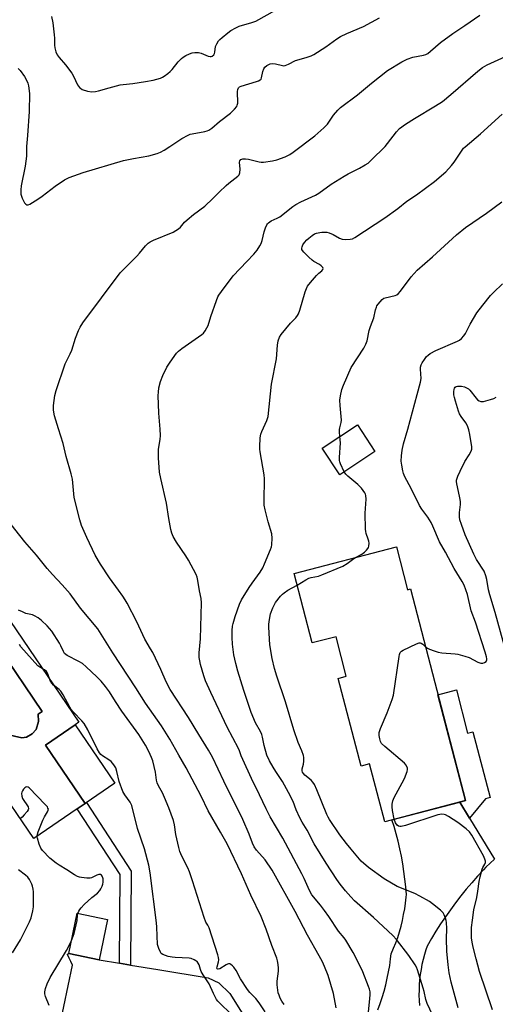
# Model space of a CAD drawing. Units: inches. Extents: x 1225772 to 1231772, y 593453 to 597453.
# Drawn here: x 1228933 to 1229123, y 594756 to 595149 of the extents above; entities that cross this region are included whole.
import ezdxf

# ---------------------------------------------------------------- set-up
doc = ezdxf.new("R2010")
doc.units = ezdxf.units.IN
doc.header["$MEASUREMENT"] = 0
for name, color, linetype in [('BLDG-Footprint', 5, 'Continuous'), ('CULTRL-Pad', 6, 'Continuous'), ('CULTRL-Swimming Pool in Ground', 4, 'Continuous'), ('TRANS-Driveway', 251, 'Continuous'), ('TRANS-Non Street Sidewalk', 7, 'Continuous'), ('TRANS-Road', 130, 'Continuous'), ('Undefined', 1, 'Continuous')]:
    doc.layers.add(name, color=color, linetype=linetype)

msp = doc.modelspace()

# ---------------------------------------------------------------- linework, layer by layer
at = {"layer": 'BLDG-Footprint'}
for points, elevation in [([(1229075.19, 594976.39), (1229061.18, 594967.17), (1229054.18, 594977.82), (1229068.18, 594987.04)], 534.54), ([(1229083.78, 594938.36), (1229088.26, 594921.22), (1229089.36, 594921.51), (1229111.44, 594836.95), (1229079.12, 594828.5), (1229073.09, 594851.59), (1229069.64, 594850.69), (1229060.47, 594885.79), (1229063.77, 594886.65), (1229059.65, 594902.42), (1229050.14, 594899.94), (1229042.89, 594927.68)], 535.4), ([(1228971.27, 594843.97), (1228959.41, 594835.86), (1228943.49, 594859.16), (1228955.36, 594867.27)], 520.66), ([(1228968.28, 594789.43), (1228964.94, 594773.37), (1228952.87, 594775.88), (1228956.21, 594791.94)], 520.5)]:
    msp.add_lwpolyline(points, close=True, dxfattribs=dict(at, elevation=elevation))
at = {"layer": 'CULTRL-Pad'}
for points in [[(1228924.34, 594916.03, 0), (1228956.92, 594868.33, 0), (1228955.36, 594867.27, 0), (1228943.49, 594859.16, 0), (1228959.41, 594835.86, 0), (1228956.26, 594833.71, 0), (1228938.94, 594821.88, 0), (1228890.44, 594892.87, 0)], [(1228924.61, 594898.42, 0), (1228921.91, 594897.39, 0), (1228919.73, 594897.91, 0), (1228918.49, 594898.11, 0), (1228917.24, 594898.01, 0), (1228911.54, 594893.76, 0), (1228910.81, 594892.72, 0), (1228910.4, 594891.58, 0), (1228910.02, 594890.03, 0), (1228908.22, 594888.78, 0), (1228926.78, 594862.1, 0), (1228929.17, 594863.24, 0), (1228931.14, 594862.72, 0), (1228934.15, 594862.1, 0), (1228936.01, 594862.31, 0), (1228938.19, 594863.65, 0), (1228939.75, 594865.42, 0), (1228940.68, 594868.53, 0), (1228940.58, 594871.44, 0), (1228942.24, 594872.58, 0)]]:
    msp.add_polyline3d(points, close=True, dxfattribs=at)
at = {"layer": 'CULTRL-Swimming Pool in Ground'}
msp.add_lwpolyline([(1228924.61, 594898.42), (1228942.24, 594872.58), (1228940.58, 594871.44), (1228940.68, 594868.53), (1228939.75, 594865.42), (1228938.19, 594863.65), (1228936.01, 594862.31), (1228934.15, 594862.1), (1228931.14, 594862.72), (1228929.17, 594863.24), (1228926.78, 594862.1), (1228908.22, 594888.78), (1228910.02, 594890.03), (1228910.4, 594891.58), (1228910.81, 594892.72), (1228911.54, 594893.76), (1228917.24, 594898.01), (1228918.49, 594898.11), (1228919.73, 594897.91), (1228921.91, 594897.39)], close=True, dxfattribs=at)
at = {"layer": 'TRANS-Driveway'}
msp.add_lwpolyline([(1228945.61, 594729.94), (1228954.36, 594771.27), (1228953.63, 594772.63), (1228952.96, 594774.03), (1228952.36, 594775.46), (1228952.29, 594775.67), (1228952.87, 594775.88), (1228964.94, 594773.37), (1228973.18, 594772), (1228977.56, 594771.28), (1228988.4, 594769.48), (1229008.51, 594766.14), (1229012.8, 594764.16), (1229017.19, 594759.87), (1229025.7, 594746.34)], dxfattribs=at)
at = {"layer": 'TRANS-Non Street Sidewalk'}
for points in [[(1229112.98, 594830.01), (1229109.13, 594836.34), (1229111.44, 594836.95), (1229100.4, 594879.23), (1229107.76, 594881.15), (1229112.25, 594863.96), (1229114.33, 594864.5), (1229121.21, 594838.16), (1229119.45, 594837.7)], [(1228977.56, 594771.28), (1228973.18, 594772), (1228973.39, 594807.47), (1228956.26, 594833.71), (1228959.41, 594835.86), (1228959.88, 594836.18), (1228977.78, 594808.76)]]:
    msp.add_lwpolyline(points, close=True, dxfattribs=at)
at = {"layer": 'TRANS-Road'}
msp.add_lwpolyline([(1229076.35, 594753.39), (1229077.26, 594755.86), (1229078.09, 594758.35), (1229078.84, 594760.87), (1229079.52, 594763.41), (1229080.13, 594765.97), (1229080.65, 594768.55), (1229081.1, 594771.14), (1229081.47, 594773.74), (1229081.7, 594775.8), (1229082.64, 594777.95), (1229083.5, 594780.13), (1229084.3, 594782.34), (1229085.01, 594784.57), (1229085.65, 594786.83), (1229086.21, 594789.11), (1229086.69, 594791.41), (1229087.1, 594793.72), (1229087.43, 594796.05), (1229087.67, 594798.39), (1229087.76, 594799.5), (1229087.53, 594802.56), (1229087.21, 594805.61), (1229086.82, 594808.66), (1229086.35, 594811.69), (1229085.81, 594814.72), (1229085.18, 594817.73), (1229084.48, 594820.72), (1229083.7, 594823.69), (1229082.85, 594826.64), (1229082.01, 594829.26), (1229109.13, 594836.34), (1229112.98, 594830.01), (1229122.98, 594813.57), (1229119.58, 594810.34), (1229118.54, 594809.25), (1229116.19, 594806.73), (1229113.91, 594804.16), (1229111.68, 594801.55), (1229109.51, 594798.87), (1229107.4, 594796.15), (1229105.35, 594793.38), (1229103.37, 594790.57), (1229101.45, 594787.71), (1229099.59, 594784.8), (1229097.8, 594781.86), (1229096.08, 594778.87), (1229095.58, 594777.4), (1229094.99, 594775.45), (1229094.46, 594773.47), (1229094.01, 594771.48), (1229093.63, 594769.46), (1229093.32, 594767.44), (1229093.08, 594765.39), (1229092.92, 594763.34), (1229092.83, 594761.29), (1229092.81, 594759.23), (1229092.86, 594757.17), (1229092.99, 594755.12)], dxfattribs=at)
at = {"layer": 'Undefined'}
for points, elevation in [([(1228945.89, 595150.16), (1228946.43, 595147.73), (1228947.07, 595142.89), (1228947.16, 595141.48), (1228947.14, 595138.71), (1228947.21, 595137.63), (1228947.65, 595136.09), (1228948.25, 595134.89), (1228949.04, 595133.76), (1228951.56, 595130.87), (1228954.11, 595127.62), (1228954.8, 595126.34), (1228956.36, 595122.87), (1228957.11, 595121.83), (1228957.47, 595121.51), (1228958.19, 595121.1), (1228960.35, 595120.35), (1228962.11, 595120.11), (1228963.58, 595120.18), (1228964.74, 595120.47), (1228969.01, 595121.77), (1228973.44, 595122.92), (1228974.56, 595123.09), (1228978.51, 595123.41), (1228983.52, 595124.17), (1228986.62, 595124.77), (1228989.46, 595125.52), (1228990.25, 595125.9), (1228990.99, 595126.38), (1228992.42, 595127.42), (1228993.33, 595128.18), (1228994.11, 595129.05), (1228996.52, 595132.03), (1228997.92, 595133.47), (1228998.62, 595133.98), (1228999.61, 595134.56), (1229001.13, 595135.26), (1229002.17, 595135.64), (1229003.28, 595135.84), (1229004.68, 595135.83), (1229005.76, 595135.53), (1229008.62, 595134.29), (1229009.36, 595134.17), (1229009.78, 595134.22), (1229010.22, 595134.39), (1229010.83, 595134.9), (1229011.11, 595135.39), (1229011.25, 595135.92), (1229011.55, 595138.24), (1229011.97, 595139.25), (1229012.71, 595140.42), (1229013.26, 595141.07), (1229014.14, 595141.87), (1229016.46, 595143.74), (1229017.65, 595144.6), (1229019.6, 595145.71), (1229020.89, 595146.29), (1229026.06, 595147.76), (1229027.67, 595148.35), (1229035.53, 595152.79)], 524), ([(1228932.61, 595129.46), (1228933.39, 595128.6), (1228935.16, 595126.28), (1228936.08, 595124.54), (1228936.46, 595123.51), (1228936.73, 595122.44), (1228937.12, 595119.42), (1228936.98, 595112.19), (1228936.39, 595102.63), (1228935.96, 595098.31), (1228936.01, 595095.8), (1228935.92, 595094.39), (1228935.46, 595090.42), (1228933.88, 595082.59), (1228933.68, 595080.91), (1228933.74, 595079.29), (1228933.92, 595078.43), (1228934.21, 595077.59), (1228935.16, 595075.82), (1228935.68, 595075.23), (1228936.11, 595075), (1228936.58, 595074.97), (1228937.31, 595075.24), (1228940.53, 595077.23), (1228942.2, 595078.4), (1228947.44, 595082.48), (1228951.2, 595084.94), (1228952.24, 595085.53), (1228953.04, 595085.88), (1228958.6, 595087.87), (1228974.69, 595092.61), (1228978.71, 595093.48), (1228984.81, 595094.52), (1228988.13, 595095.52), (1228989.48, 595096.03), (1228990.94, 595096.83), (1228993.28, 595098.29), (1228998.03, 595101.45), (1229000.55, 595102.86), (1229001.36, 595103.17), (1229002.21, 595103.38), (1229007.28, 595104.25), (1229008.13, 595104.49), (1229008.86, 595104.82), (1229010.01, 595105.61), (1229013.04, 595108.3), (1229017.42, 595111.61), (1229019.08, 595113.22), (1229019.97, 595114.29), (1229020.21, 595114.77), (1229020.36, 595115.54), (1229020.3, 595120.19), (1229020.39, 595121.04), (1229020.66, 595121.75), (1229021.03, 595122.06), (1229021.75, 595122.39), (1229027.89, 595124.19), (1229028.67, 595124.47), (1229029.35, 595124.84), (1229029.68, 595125.22), (1229029.9, 595125.7), (1229030.46, 595128.27), (1229030.8, 595129.33), (1229031.22, 595130), (1229032.06, 595130.68), (1229033.27, 595131.27), (1229034.27, 595131.44), (1229035.41, 595131.28), (1229038.22, 595130.58), (1229038.78, 595130.53), (1229039.32, 595130.59), (1229040.65, 595131.13), (1229043.49, 595132.69), (1229047.68, 595133.87), (1229049.66, 595134.55), (1229050.74, 595135.03), (1229055.52, 595138.1), (1229060, 595141.26), (1229061.44, 595142.18), (1229063.97, 595143.46), (1229070.65, 595146.26), (1229077.07, 595149.61)], 526), ([(1229059.78, 594754.2), (1229058.7, 594759.9), (1229056.48, 594767.09), (1229055.05, 594770.67), (1229054.22, 594772.51), (1229052.93, 594774.96), (1229048.25, 594783.16), (1229043.31, 594792.69), (1229034.1, 594809.18), (1229031.38, 594813.34), (1229027.93, 594817.18), (1229026.95, 594818.54), (1229026.25, 594820.01), (1229024.95, 594823.59), (1229022.36, 594829.48), (1229014.85, 594844.69), (1229010.26, 594854.36), (1229008.67, 594857.07), (1229004.77, 594863.34), (1229000.72, 594870.13), (1228993.38, 594881.32), (1228991.73, 594884.45), (1228989.66, 594889.35), (1228986.39, 594896.07), (1228985.56, 594897.62), (1228983.26, 594901.52), (1228980.11, 594908.42), (1228976.17, 594915.83), (1228975.42, 594917.13), (1228974.42, 594918.62), (1228972.7, 594921.08), (1228969.08, 594925.95), (1228965.5, 594931.38), (1228963.44, 594935.02), (1228960.03, 594942.02), (1228957.99, 594946.9), (1228957.29, 594949.16), (1228955.03, 594958.02), (1228954.3, 594965.37), (1228953.86, 594967.57), (1228951.81, 594974.42), (1228950.55, 594979.59), (1228948.77, 594985.48), (1228947.08, 594990.65), (1228946.76, 594993), (1228946.71, 594994.76), (1228947.3, 594998.78), (1228947.81, 595000.77), (1228951.41, 595011.47), (1228951.88, 595012.55), (1228953.35, 595015.4), (1228954.03, 595016.9), (1228955.5, 595021.7), (1228956.71, 595024.76), (1228957.34, 595026.11), (1228958.5, 595027.81), (1228973.4, 595047.78), (1228974.8, 595049.33), (1228980.09, 595054.49), (1228981.14, 595055.66), (1228983.46, 595058.52), (1228984.56, 595059.62), (1228985.41, 595060.22), (1228986.7, 595060.86), (1228994.53, 595064.09), (1228996.69, 595065.38), (1228997.47, 595066.06), (1228999.13, 595067.98), (1229000.18, 595069.01), (1229002.68, 595071.11), (1229007.16, 595074.46), (1229010.48, 595077.49), (1229012.97, 595080.04), (1229015.76, 595082.63), (1229016.86, 595083.59), (1229020.39, 595086.39), (1229020.92, 595087.01), (1229021.21, 595087.75), (1229021.28, 595089.15), (1229021.14, 595092.03), (1229021.24, 595092.53), (1229021.6, 595093.03), (1229022, 595093.26), (1229022.46, 595093.39), (1229023.51, 595093.39), (1229024.64, 595093.19), (1229028.92, 595092.1), (1229029.77, 595092.02), (1229030.62, 595092.07), (1229034.31, 595092.6), (1229036, 595092.95), (1229039.33, 595094.16), (1229041.15, 595095.07), (1229042.57, 595096.06), (1229051.2, 595102.59), (1229054.73, 595105.71), (1229056.2, 595107.17), (1229058.67, 595110.76), (1229060.36, 595112.83), (1229061.39, 595113.83), (1229068.27, 595118.9), (1229073.79, 595123.6), (1229080.23, 595128.64), (1229086, 595132.09), (1229088.04, 595133.18), (1229090.37, 595134), (1229094.67, 595134.79), (1229095.51, 595135.07), (1229096.3, 595135.47), (1229097.45, 595136.37), (1229101.41, 595139.88), (1229106.3, 595143.44), (1229111.15, 595146.56), (1229117.09, 595150.76)], 528), ([(1229072.61, 594752.63), (1229073.19, 594757.77), (1229073.29, 594759.53), (1229073.24, 594760.63), (1229073.04, 594761.6), (1229072.68, 594762.7), (1229070.42, 594768.52), (1229069.21, 594771.08), (1229066.49, 594776.22), (1229063.52, 594781.16), (1229062.87, 594782.09), (1229060.71, 594784.75), (1229056.75, 594790.66), (1229055.01, 594793.08), (1229053.41, 594795.21), (1229050.03, 594799.37), (1229049, 594800.99), (1229046.91, 594805.87), (1229046.01, 594807.69), (1229038.35, 594822.02), (1229033.36, 594830.52), (1229031.74, 594833.63), (1229029.11, 594839.22), (1229025.87, 594845.75), (1229022.38, 594853.36), (1229021.75, 594854.84), (1229021.14, 594856.81), (1229020.73, 594857.81), (1229016.13, 594866.3), (1229009.57, 594880.19), (1229007.54, 594884.81), (1229006.8, 594886.75), (1229005.44, 594891.32), (1229005.16, 594892.75), (1229004.97, 594894.19), (1229004.99, 594896), (1229005.5, 594901.6), (1229005.86, 594915.92), (1229005.71, 594917.66), (1229005.13, 594920.75), (1229004.49, 594924.88), (1229004.15, 594926.21), (1229003.73, 594927.26), (1229000.7, 594932.95), (1228999.65, 594934.7), (1228995.86, 594940.21), (1228994.57, 594942.52), (1228993.97, 594943.85), (1228993.6, 594945.28), (1228992.81, 594949.68), (1228991.97, 594955.78), (1228989.69, 594965.65), (1228989.17, 594968.2), (1228988.74, 594973.84), (1228988.64, 594976.21), (1228988.74, 594977.36), (1228989.38, 594981.24), (1228989.46, 594982.82), (1228989.33, 594985.38), (1228988.78, 594991.71), (1228988.55, 594998.76), (1228988.64, 595000.19), (1228988.86, 595001.9), (1228989.54, 595004.41), (1228990.4, 595006.85), (1228992.09, 595010.1), (1228993.34, 595012.06), (1228995.87, 595015.65), (1228996.73, 595016.49), (1228998.07, 595017.52), (1229006, 595023.17), (1229006.66, 595023.76), (1229007.32, 595024.62), (1229008.03, 595025.79), (1229008.5, 595026.79), (1229009.66, 595030.35), (1229011.9, 595036.78), (1229012.42, 595038.15), (1229012.82, 595038.94), (1229013.84, 595040.4), (1229018.53, 595046.59), (1229024.01, 595052.39), (1229026.83, 595055.2), (1229028.08, 595056.8), (1229029.21, 595058.52), (1229029.76, 595059.55), (1229030.13, 595060.66), (1229030.96, 595064.13), (1229031.46, 595065.74), (1229031.98, 595066.99), (1229032.27, 595067.43), (1229032.63, 595067.8), (1229033.75, 595068.55), (1229036.14, 595069.63), (1229037.14, 595070.21), (1229042.4, 595074.28), (1229043.6, 595075.08), (1229045.65, 595076.17), (1229051.51, 595078.86), (1229052.72, 595079.63), (1229057.77, 595083.19), (1229062.97, 595086.46), (1229064.51, 595087.33), (1229069.01, 595089.61), (1229071.24, 595090.88), (1229072.44, 595091.65), (1229073.76, 595092.84), (1229079.27, 595098.3), (1229080.21, 595099.43), (1229083.78, 595104.11), (1229085.06, 595105.41), (1229087.43, 595107.14), (1229091.03, 595109.51), (1229099.45, 595114.51), (1229102.18, 595116.27), (1229105.58, 595118.99), (1229116.3, 595128.39), (1229118.17, 595129.85), (1229120.04, 595130.9), (1229128.88, 595134.89)], 530), ([(1229099.33, 594749.16), (1229096.1, 594755.9), (1229095.55, 594757.48), (1229094.89, 594760.64), (1229094.53, 594762.05), (1229092.26, 594769.33), (1229091.83, 594770.36), (1229091.29, 594771.37), (1229088.8, 594775.06), (1229083.87, 594781.46), (1229082.41, 594783.11), (1229074.64, 594790.3), (1229067.03, 594796.93), (1229065.52, 594798.49), (1229063.41, 594800.88), (1229061.28, 594803.57), (1229059.93, 594805.43), (1229055.68, 594812.01), (1229050.94, 594819.69), (1229048.08, 594825.12), (1229046.08, 594828.41), (1229045.19, 594830.03), (1229043.78, 594833.24), (1229042.53, 594836.64), (1229040.71, 594840.23), (1229038.26, 594844.61), (1229035.59, 594848.58), (1229034.51, 594850.34), (1229033.13, 594852.89), (1229032.06, 594855.17), (1229030.95, 594858.96), (1229030.28, 594862.36), (1229029.99, 594863.39), (1229029.44, 594864.58), (1229027.44, 594868.09), (1229025.76, 594872.11), (1229022.82, 594881.01), (1229020.45, 594888.61), (1229019.63, 594891.73), (1229018.87, 594895.16), (1229018.22, 594899.49), (1229018.1, 594902.06), (1229018.13, 594904.9), (1229018.31, 594906.59), (1229018.53, 594907.74), (1229019.29, 594910.53), (1229021.05, 594915.46), (1229021.94, 594917.16), (1229024.92, 594922.04), (1229026.14, 594923.87), (1229029.31, 594928.23), (1229030.4, 594929.93), (1229031.13, 594931.51), (1229033.46, 594937.26), (1229033.85, 594938.34), (1229034.04, 594939.18), (1229034.15, 594941.77), (1229034, 594943.49), (1229032.54, 594948.27), (1229031.32, 594953.18), (1229030.98, 594954.92), (1229030.91, 594956.69), (1229031.03, 594965.57), (1229030.98, 594967.04), (1229029.28, 594976.23), (1229029.14, 594977.37), (1229029.14, 594978.26), (1229029.36, 594981.84), (1229029.58, 594983.31), (1229029.98, 594984.42), (1229031.96, 594988.75), (1229032.27, 594989.58), (1229032.48, 594990.44), (1229033.93, 595003.27), (1229035.91, 595013.38), (1229036.28, 595018.85), (1229036.53, 595020.59), (1229037.05, 595022.04), (1229037.73, 595023.21), (1229041.45, 595027.65), (1229043.56, 595029.88), (1229044.25, 595030.76), (1229044.68, 595031.48), (1229045.2, 595032.85), (1229047.35, 595040.23), (1229047.82, 595041.51), (1229048.32, 595042.49), (1229049.39, 595043.88), (1229051.9, 595046.79), (1229052.74, 595047.61), (1229054.01, 595048.56), (1229054.44, 595049.13), (1229054.47, 595049.52), (1229054.34, 595049.92), (1229053.75, 595050.63), (1229053.11, 595051.1), (1229050.83, 595052.39), (1229050.14, 595052.87), (1229048.84, 595054.03), (1229046.77, 595056.06), (1229046.26, 595056.7), (1229046.05, 595057.16), (1229046.02, 595057.67), (1229046.12, 595058.2), (1229046.44, 595058.97), (1229047.04, 595059.88), (1229047.93, 595060.95), (1229048.77, 595061.71), (1229050.14, 595062.73), (1229051.1, 595063.32), (1229051.85, 595063.64), (1229053.15, 595063.95), (1229053.97, 595064.04), (1229055.17, 595064.05), (1229056.05, 595063.98), (1229056.92, 595063.8), (1229058.55, 595063.09), (1229060.99, 595061.65), (1229062.06, 595061.31), (1229063.51, 595061.18), (1229065.27, 595061.19), (1229066.25, 595061.4), (1229067.22, 595061.88), (1229079.12, 595069.72), (1229084.38, 595073.54), (1229087.9, 595076.48), (1229091.78, 595078.98), (1229099.01, 595084.31), (1229103.49, 595088.21), (1229105.86, 595090.71), (1229106.92, 595092.06), (1229109.77, 595096.4), (1229110.67, 595097.57), (1229111.27, 595098.2), (1229117.38, 595103.31), (1229126.09, 595111.16)], 532), ([(1229061.21, 594982.45), (1229061.04, 594984.3), (1229061.04, 594985.18), (1229061.16, 594985.91), (1229061.76, 594988.06), (1229061.84, 594988.91), (1229061.26, 594994.74), (1229061.18, 594996.96), (1229061.42, 594998.67), (1229062.04, 595001.23), (1229062.66, 595002.87), (1229065.75, 595010.02), (1229070.72, 595017.72), (1229071.59, 595019.25), (1229072.04, 595020.65), (1229072.92, 595024.74), (1229073.43, 595026.31), (1229074.8, 595029.88), (1229075.46, 595032.99), (1229075.77, 595034.06), (1229076.01, 595034.56), (1229076.48, 595035.24), (1229078.16, 595037.13), (1229078.8, 595037.62), (1229079.32, 595037.85), (1229083.23, 595038.78), (1229083.98, 595039.07), (1229084.43, 595039.37), (1229085.41, 595040.43), (1229089.71, 595046.15), (1229092.08, 595048.84), (1229098.18, 595054.13), (1229107.75, 595062.95), (1229111.44, 595065.89), (1229119.77, 595071.59), (1229125.91, 595076.1)], 534), ([(1229095.38, 594898.44), (1229096.19, 594897.84), (1229096.96, 594897.46), (1229098.86, 594896.75), (1229100.52, 594896.23), (1229101.96, 594896.01), (1229107.25, 594895.64), (1229108.39, 594895.42), (1229111.18, 594894.67), (1229112.81, 594894.08), (1229116.38, 594892.25), (1229117.59, 594891.84), (1229118.32, 594891.84), (1229119.04, 594892.13), (1229119.62, 594892.6), (1229119.89, 594893.2), (1229119.92, 594893.64), (1229119.82, 594894.4), (1229119.31, 594896.28), (1229115.42, 594908.2), (1229113.73, 594912.73), (1229112.21, 594919.24), (1229111.59, 594921.16), (1229110.88, 594923.03), (1229110.12, 594924.45), (1229106.89, 594929.66), (1229103.42, 594936.27), (1229101.03, 594940.39), (1229098.33, 594946.6), (1229097.63, 594948.03), (1229096.33, 594950.16), (1229093.96, 594953.33), (1229093.06, 594954.82), (1229089.69, 594961.68), (1229087.2, 594966.31), (1229086.63, 594967.6), (1229086.3, 594968.67), (1229085.91, 594970.92), (1229085.73, 594972.62), (1229085.85, 594974.67), (1229086.13, 594976.99), (1229086.69, 594979.47), (1229088.37, 594985.29), (1229092.08, 594999.26), (1229093.48, 595004.12), (1229093.67, 595005.55), (1229093.45, 595009.26), (1229093.46, 595010.1), (1229093.65, 595011.03), (1229094.02, 595011.78), (1229094.97, 595013.2), (1229095.84, 595014.32), (1229096.44, 595014.9), (1229097.34, 595015.54), (1229099.53, 595016.75), (1229108.27, 595020.45), (1229109, 595020.87), (1229109.83, 595021.58), (1229110.75, 595022.6), (1229111.39, 595023.5), (1229113.24, 595027.3), (1229115.91, 595031.78), (1229118.27, 595034.93), (1229121.41, 595038.72), (1229122.61, 595039.98), (1229126.18, 595043.39)], 536), ([(1229130.67, 594885.06), (1229123.2, 594912.05), (1229121.09, 594919.17), (1229120.62, 594921.14), (1229119.94, 594925.28), (1229119.59, 594926.7), (1229118.8, 594928.6), (1229115.83, 594933.23), (1229114.69, 594935.38), (1229111.22, 594943.16), (1229109.75, 594947.24), (1229109.18, 594949.17), (1229109.07, 594950.3), (1229109.05, 594952.03), (1229109.36, 594955.23), (1229109.38, 594956.4), (1229109.17, 594957.85), (1229108.66, 594960.47), (1229107.89, 594963.55), (1229107.82, 594964.41), (1229107.86, 594964.98), (1229108.31, 594966.54), (1229109.23, 594968.61), (1229111.2, 594972.45), (1229112.84, 594975.08), (1229113.65, 594976.6), (1229113.9, 594977.39), (1229113.93, 594978.23), (1229113.12, 594983.17), (1229112.7, 594985.09), (1229112.25, 594986.69), (1229111.6, 594987.93), (1229109.68, 594990.45), (1229109.07, 594991.41), (1229108.61, 594992.5), (1229107.36, 594996.5), (1229106.97, 594997.95), (1229106.8, 594999.04), (1229106.73, 595000.41), (1229106.85, 595001.23), (1229107.03, 595001.74), (1229107.3, 595002.16), (1229107.68, 595002.44), (1229108.17, 595002.56), (1229109.02, 595002.59), (1229109.87, 595002.49), (1229110.94, 595002.21), (1229111.77, 595001.88), (1229112.54, 595001.46), (1229113.19, 595000.91), (1229115.66, 594997.72), (1229116.24, 594997.1), (1229116.83, 594996.66), (1229117.5, 594996.4), (1229118.56, 594996.43), (1229121.36, 594997.14), (1229122.73, 594997.58), (1229123.71, 594998.14)], 538), ([(1229062.94, 594968.33), (1229061.42, 594971.52), (1229061.14, 594972.33), (1229061.04, 594972.89), (1229061.02, 594974.04), (1229061.4, 594979.85), (1229061.21, 594982.45)], 534), ([(1229067.38, 594934.08), (1229069.94, 594935.4), (1229071.08, 594936.24), (1229071.9, 594937), (1229072.42, 594937.64), (1229072.65, 594938.11), (1229072.77, 594938.64), (1229072.85, 594939.76), (1229072.78, 594940.6), (1229072.53, 594941.43), (1229071.69, 594943.62), (1229071.52, 594944.47), (1229071.45, 594945.35), (1229071.3, 594951.83), (1229071.66, 594957.44), (1229071.63, 594958.87), (1229071.47, 594959.4), (1229071.22, 594959.89), (1229069.83, 594961.73), (1229068.31, 594963.25), (1229064.35, 594966.6), (1229063.57, 594967.4), (1229062.94, 594968.33)], 534), ([(1229038.87, 594755.47), (1229038, 594756.86), (1229037.39, 594758.03), (1229036.88, 594759.2), (1229036.57, 594760.19), (1229036.07, 594763.39), (1229036.09, 594764.84), (1229036.6, 594768.85), (1229036.68, 594770), (1229036.58, 594771.48), (1229036.33, 594772.94), (1229035.99, 594774.03), (1229034.04, 594779.12), (1229031.73, 594785.58), (1229029.72, 594790.65), (1229025.64, 594799.14), (1229021.92, 594807.68), (1229016.11, 594819.65), (1229013.54, 594824.34), (1229008.53, 594832.89), (1229005.74, 594838.8), (1228999.83, 594850.12), (1228996.86, 594855.08), (1228993.17, 594861.55), (1228989.86, 594866.81), (1228983.51, 594875.88), (1228979.68, 594882.04), (1228970.52, 594895.98), (1228964.44, 594905.56), (1228957.56, 594913.88), (1228953.41, 594919.58), (1228950.17, 594923.19), (1228946.29, 594927.26), (1228944.26, 594929.64), (1228939.91, 594935.03), (1228935.35, 594940.28), (1228927.83, 594949.77)], 526), ([(1229044.1, 594923.03), (1229047.57, 594925.17), (1229048.81, 594925.8), (1229049.75, 594926.12), (1229052.68, 594926.68), (1229054.03, 594927.1), (1229062.42, 594930.66), (1229064.17, 594931.66), (1229066.25, 594933.34), (1229067.38, 594934.08)], 534), ([(1229108.41, 594754.22), (1229105.69, 594764.49), (1229104.94, 594768.16), (1229104.5, 594771.31), (1229103.91, 594776.86), (1229103.78, 594781.77), (1229103.94, 594785.86), (1229103.8, 594788.23), (1229103.66, 594789.11), (1229103.41, 594789.95), (1229102.86, 594791.31), (1229102.44, 594792.07), (1229102.03, 594792.59), (1229101.4, 594793.2), (1229098.2, 594795.79), (1229096.98, 594796.6), (1229093.21, 594798.85), (1229091.15, 594799.9), (1229084.06, 594802.69), (1229078.92, 594805.67), (1229072.57, 594810.25), (1229069.76, 594812.8), (1229065.65, 594817.5), (1229063.79, 594819.78), (1229061.23, 594823.24), (1229057.1, 594829.35), (1229056.52, 594830.34), (1229056.03, 594831.38), (1229052.04, 594841.21), (1229050.99, 594843.43), (1229050.38, 594844.33), (1229049.68, 594845.17), (1229047.16, 594847.17), (1229046.64, 594847.75), (1229046.26, 594848.39), (1229046.12, 594848.86), (1229046.13, 594849.63), (1229046.62, 594851.51), (1229046.75, 594852.66), (1229046.75, 594854.12), (1229046.63, 594854.96), (1229046.02, 594856.78), (1229044.59, 594860.16), (1229042.85, 594865.26), (1229039.44, 594876.39), (1229035.94, 594886.64), (1229035.05, 594889.68), (1229034.13, 594893.74), (1229033.21, 594899.21), (1229032.83, 594906.2), (1229032.84, 594907.36), (1229032.95, 594908.48), (1229033.5, 594911.53), (1229034.45, 594913.98), (1229035.06, 594915.31), (1229035.5, 594916.06), (1229037.5, 594918.59), (1229038.29, 594919.45), (1229038.94, 594920.03), (1229040.38, 594921.02), (1229044.1, 594923.03)], 534), ([(1229031.3, 594752.59), (1229029, 594756.14), (1229027.56, 594757.88), (1229025.15, 594760.34), (1229024.25, 594761.5), (1229021.48, 594765.7), (1229019.71, 594769.03), (1229018.77, 594770.42), (1229018.24, 594771.02), (1229017.67, 594771.52), (1229017.26, 594771.74), (1229016.73, 594771.78), (1229016.23, 594771.64), (1229015.73, 594771.38), (1229013.23, 594769.82), (1229012.58, 594769.63), (1229012.4, 594769.63), (1229012.16, 594769.75), (1229012.06, 594770.06), (1229012.11, 594770.53), (1229012.67, 594772.5), (1229012.8, 594773.37), (1229012.7, 594774.22), (1229012.4, 594775.36), (1229008.92, 594786.1), (1229008.47, 594787.14), (1229007.67, 594788.36), (1229006.94, 594790.24), (1229002.35, 594804.88), (1229001.12, 594808.5), (1229000.45, 594810.12), (1228998.01, 594814.82), (1228997.28, 594816.59), (1228996.82, 594818.27), (1228995.7, 594823.46), (1228995.12, 594827.28), (1228994.75, 594828.99), (1228992.84, 594834.04), (1228991.12, 594838.14), (1228990.26, 594840.01), (1228988.75, 594842.83), (1228988.23, 594844.03), (1228987.96, 594845.09), (1228987.45, 594848.3), (1228986.96, 594850.59), (1228986.39, 594852.87), (1228985.91, 594854.23), (1228984.86, 594856.59), (1228983.54, 594859.14), (1228980.9, 594863.33), (1228974.09, 594872.73), (1228971.54, 594876.55), (1228969.06, 594880.46), (1228967.47, 594882.6), (1228965.78, 594884.63), (1228964.1, 594886.39), (1228959.81, 594890.38), (1228958.28, 594891.67), (1228956.83, 594892.59), (1228952.19, 594894.96), (1228951.2, 594895.7), (1228950.68, 594896.48), (1228949.7, 594898.82), (1228949.18, 594899.84), (1228946.02, 594904.69), (1228945.17, 594905.78), (1228944.27, 594906.78), (1228941.95, 594908.94), (1228940.59, 594909.97), (1228939.15, 594910.84), (1228938.33, 594911.14), (1228935.64, 594911.77), (1228934.3, 594912.32), (1228932.73, 594913.1)], 524), ([(1229017.77, 594751.61), (1229013.03, 594756.21), (1229012.45, 594756.85), (1229011.94, 594757.55), (1229010.69, 594759.85), (1229008.93, 594763.78), (1229006.53, 594767.42), (1229005.79, 594768.67), (1229005.48, 594769.43), (1229004.93, 594771.36), (1229004.58, 594772.05), (1229004.12, 594772.65), (1229003.67, 594773), (1229002.9, 594773.41), (1229001.8, 594773.85), (1229000.94, 594774.08), (1228995.32, 594774.24), (1228994.2, 594774.38), (1228992.54, 594774.71), (1228991.45, 594775.04), (1228990.42, 594775.49), (1228989.77, 594775.95), (1228989.45, 594776.36), (1228988.78, 594777.85), (1228988.33, 594779.48), (1228988.02, 594786.38), (1228987.87, 594788.17), (1228985.36, 594808.17), (1228984.8, 594811.2), (1228983.06, 594817.75), (1228980.32, 594825.81), (1228978, 594835.06), (1228977.39, 594836.38), (1228975.19, 594839.23), (1228974.42, 594840.64), (1228972.94, 594844.6), (1228972.12, 594848.61), (1228971.63, 594850.12), (1228970.89, 594851.31), (1228969.73, 594852.58), (1228968.79, 594853.27), (1228966.3, 594854.84), (1228965.62, 594855.39), (1228965.1, 594855.99), (1228964.13, 594857.65), (1228960.5, 594865.22), (1228958.95, 594867.71), (1228958.03, 594868.86), (1228954.73, 594872.26), (1228953.85, 594873.31), (1228953.28, 594874.23), (1228950.54, 594879.25), (1228949.62, 594880.69), (1228949.04, 594881.31), (1228946.77, 594883.13), (1228946.05, 594883.88), (1228945.42, 594884.99), (1228944.44, 594887.58), (1228943.9, 594888.48), (1228943.13, 594889.18), (1228941.22, 594890.28), (1228940.52, 594890.85), (1228933.68, 594898.41), (1228933.15, 594899.37)], 522), ([(1229082.93, 594829.5), (1229082.28, 594832.96), (1229082.08, 594834.44), (1229082.12, 594835.56), (1229082.35, 594836.91), (1229082.85, 594838.23), (1229086.13, 594844.05), (1229087.03, 594845.84), (1229088.08, 594848.58), (1229088.22, 594849.41), (1229088.18, 594849.91), (1229087.75, 594851.11), (1229087.05, 594851.98), (1229079.14, 594858.62), (1229077.89, 594859.84), (1229077.49, 594860.56), (1229077.14, 594861.63), (1229076.86, 594863.01), (1229076.87, 594864.12), (1229077.42, 594865.77), (1229080.04, 594872.06), (1229082.09, 594877.36), (1229082.65, 594879.06), (1229084.86, 594894.59), (1229085.02, 594895.37), (1229085.27, 594896.08), (1229085.77, 594896.65), (1229086.48, 594897.08), (1229091.79, 594899.55), (1229092.82, 594899.94), (1229093.31, 594900.01), (1229093.74, 594899.91), (1229094.31, 594899.48), (1229095.38, 594898.44)], 536), ([(1228956.5, 594791.88), (1228956.8, 594792.75), (1228957.2, 594793.49), (1228957.74, 594794.19), (1228958.95, 594795.51), (1228962.02, 594798.2), (1228964.38, 594799.99), (1228965.3, 594800.99), (1228965.72, 594801.72), (1228966.18, 594802.76), (1228966.44, 594803.58), (1228966.59, 594804.36), (1228966.61, 594805.67), (1228966.48, 594806.16), (1228966.16, 594806.83), (1228965.88, 594807.19), (1228965.5, 594807.42), (1228964.8, 594807.46), (1228964.04, 594807.17), (1228961.95, 594806.13), (1228961.41, 594805.97), (1228960.86, 594805.92), (1228960, 594805.97), (1228957.99, 594806.25), (1228957.14, 594806.43), (1228956.34, 594806.7), (1228955.13, 594807.37), (1228952.11, 594809.35), (1228949.01, 594811.11), (1228947.78, 594811.95), (1228945.21, 594814.01), (1228942.35, 594817.01), (1228941.7, 594817.96), (1228941.05, 594819.52), (1228940.28, 594821.95), (1228940.2, 594822.48), (1228940.21, 594823.03), (1228940.61, 594824.43), (1228942.5, 594829.18), (1228943.15, 594830.52), (1228944.4, 594832.42), (1228944.65, 594833.09), (1228944.68, 594833.53), (1228944.54, 594833.97), (1228944.28, 594834.41), (1228943.42, 594835.47), (1228937.01, 594842), (1228936.57, 594842.29), (1228936.13, 594842.41), (1228935.7, 594842.35), (1228935.29, 594842.1), (1228934.75, 594841.52), (1228934.3, 594840.83), (1228934.09, 594840.32), (1228934, 594839.78), (1228934.07, 594838.67), (1228934.3, 594837.87), (1228936.57, 594834.44), (1228936.75, 594833.73), (1228936.63, 594833.27), (1228936.21, 594832.58), (1228935.08, 594831.23), (1228934.27, 594830.37), (1228933.6, 594829.85), (1228933.11, 594829.64)], 520), ([(1229122.18, 594753.4), (1229117.02, 594768.72), (1229115.64, 594773.7), (1229114.53, 594778.4), (1229114.12, 594780.42), (1229113.84, 594782.19), (1229113.75, 594783.94), (1229113.81, 594786.27), (1229114.14, 594789.24), (1229114.74, 594793.27), (1229115.91, 594798.29), (1229116.4, 594800.72), (1229116.88, 594804.6), (1229117.24, 594806.54), (1229118.06, 594809.59), (1229118.34, 594810.25), (1229119.11, 594811.62), (1229119.35, 594812.3), (1229119.36, 594812.82), (1229119.19, 594813.62), (1229118.61, 594814.95), (1229113.92, 594823.12), (1229112.96, 594824.5), (1229111.65, 594825.67), (1229108.33, 594828.17), (1229104.63, 594830.59), (1229103.35, 594831.29), (1229102.82, 594831.45), (1229102, 594831.54), (1229101.19, 594831.46), (1229100.39, 594831.28), (1229087.4, 594827.07), (1229085.67, 594826.63), (1229085.14, 594826.63), (1229084.65, 594826.75), (1229084.04, 594827.14), (1229083.46, 594828.06), (1229082.93, 594829.5)], 536), ([(1228930.36, 594776.2), (1228933.52, 594781.31), (1228937.19, 594788.47), (1228937.88, 594790.09), (1228938.52, 594792.89), (1228938.73, 594794.59), (1228938.74, 594800.52), (1228938.63, 594801.61), (1228938.39, 594802.75), (1228938.13, 594803.58), (1228937.74, 594804.37), (1228937.12, 594805.38), (1228936.42, 594806.33), (1228935.51, 594807.17), (1228932.75, 594809.3)], 518), ([(1228953.94, 594781.03), (1228954.95, 594783.9), (1228955.45, 594785.61), (1228956.14, 594789.04), (1228956.34, 594791.14), (1228956.5, 594791.88)], 520), ([(1228945.02, 594755.13), (1228943.6, 594758.68), (1228943.27, 594759.78), (1228943.22, 594760.62), (1228943.49, 594761.96), (1228944.15, 594763.8), (1228945.45, 594766.26), (1228951.91, 594777.06), (1228953.41, 594779.84), (1228953.94, 594781.03)], 520)]:
    msp.add_lwpolyline(points, dxfattribs=dict(at, elevation=elevation))

doc.saveas('drawing.dxf')
